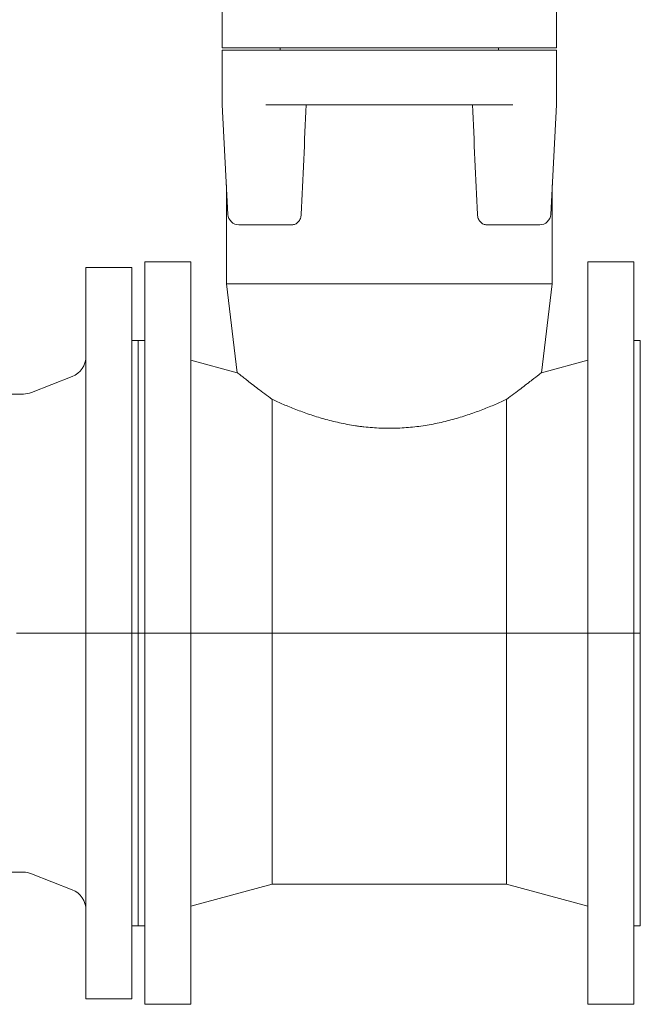
# Model space of a CAD drawing. Units: millimetres. Extents: x 38761 to 84593, y -70383 to -54764.
# Drawn here: x 81705 to 81990, y -69361 to -68910 of the extents above; entities that cross this region are included whole.
import ezdxf

# ---------------------------------------------------------------- set-up
doc = ezdxf.new("R2010")
doc.units = ezdxf.units.MM
doc.linetypes.add('CENTER2', pattern=[28.575, 19.05, -3.175, 3.175, -3.175])
doc.layers.get('0').update_dxf_attribs({"lineweight": 13})

# ---------------------------------------------------------------- blocks, each defined once
blk = doc.blocks.new('Фл в 200')
for p, q in [((18493.76, -5583.02), (18493.76, -5248.02)), ((18493.76, -5248.02), (18514.76, -5248.02)), ((18514.76, -5583.02), (18514.76, -5248.02)), ((18490.76, -5549.52), (18490.76, -5281.52)), ((18490.76, -5281.52), (18493.76, -5281.52)), ((18514.76, -5535.52), (18514.76, -5295.52)), ((18521.1, -5298.02), (18539.68, -5305.33)), ((18551.76, -5306.02), (18543.34, -5306.02)), ((18551.76, -5525.02), (18551.76, -5306.02)), ((18521.1, -5533.03), (18539.68, -5525.72)), ((18551.76, -5525.02), (18543.34, -5525.02)), ((18490.76, -5549.52), (18493.76, -5549.52)), ((18493.76, -5583.02), (18514.76, -5583.02))]:
    blk.add_line(p, q)
for centre, start, end in [((18524.76, -5288.71), 180, 248.5208), ((18543.34, -5296.02), 248.5208, 270), ((18543.34, -5535.02), 90, 111.4792), ((18524.76, -5542.33), 111.4792, 180)]:
    blk.add_arc(centre, 10, start, end)
blk = doc.blocks.new('МЗВ 200')
for p, q in [((-6432.02, 30642), (-6432.02, 30617)), ((-6278.89, 30642), (-6278.89, 30617)), ((-6432.02, 30617), (-6412.02, 30617)), ((-6432.02, 30616), (-6432.02, 30591)), ((-6432.02, 30616), (-6412.02, 30616)), ((-6412.02, 30617), (-6298.89, 30617)), ((-6412.02, 30616), (-6298.89, 30616)), ((-6405.46, 30617), (-6405.46, 30616)), ((-6305.46, 30617), (-6305.46, 30616)), ((-6298.89, 30617), (-6278.89, 30617)), ((-6298.89, 30616), (-6278.89, 30616)), ((-6278.89, 30616), (-6278.89, 30591)), ((-6429.39, 30540.74), (-6432.02, 30591)), ((-6412.02, 30591), (-6298.89, 30591)), ((-6281.52, 30540.74), (-6278.89, 30591)), ((-6430.1, 30554.31), (-6430.1, 30509)), ((-6280.81, 30554.31), (-6280.81, 30509)), ((-6412.02, 30536), (-6424.4, 30536)), ((-6400.09, 30536), (-6412.02, 30536)), ((-6298.89, 30536), (-6310.82, 30536)), ((-6286.52, 30536), (-6298.89, 30536)), ((-6467.46, 30349), (-6467.46, 30519)), ((-6446.46, 30519), (-6467.46, 30519)), ((-6446.46, 30519), (-6446.46, 30349)), ((-6264.46, 30519), (-6264.46, 30349)), ((-6264.46, 30519), (-6243.46, 30519)), ((-6243.46, 30349), (-6243.46, 30519)), ((-6430.1, 30509), (-6355.46, 30509)), ((-6425.1, 30468.28), (-6430.1, 30509)), ((-6355.46, 30509), (-6280.81, 30509)), ((-6285.81, 30468.28), (-6280.81, 30509)), ((-6470.46, 30483), (-6470.46, 30349)), ((-6467.46, 30483), (-6470.46, 30483)), ((-6243.46, 30483), (-6240.46, 30483)), ((-6240.46, 30483), (-6240.46, 30349)), ((-6425.1, 30468.28), (-6446.46, 30474)), ((-6285.81, 30468.28), (-6264.46, 30474)), ((-6409.14, 30456.06), (-6409.14, 30349)), ((-6301.78, 30349), (-6301.78, 30456.06)), ((-6470.46, 30349), (-6470.46, 30215)), ((-6467.46, 30179), (-6467.46, 30349)), ((-6446.46, 30349), (-6446.46, 30179)), ((-6409.14, 30349), (-6409.14, 30234)), ((-6301.78, 30234), (-6301.78, 30349)), ((-6264.46, 30349), (-6264.46, 30179)), ((-6243.46, 30179), (-6243.46, 30349)), ((-6240.46, 30349), (-6240.46, 30215)), ((-6409.14, 30234), (-6446.46, 30224)), ((-6301.78, 30234), (-6409.14, 30234)), ((-6301.78, 30234), (-6264.46, 30224)), ((-6467.46, 30215), (-6470.46, 30215)), ((-6243.46, 30215), (-6240.46, 30215)), ((-6446.46, 30179), (-6467.46, 30179)), ((-6264.46, 30179), (-6243.46, 30179))]:
    blk.add_line(p, q)
for centre, start, end in [((-6424.4, 30541), 183, 270), ((-6286.52, 30541), 270, 357)]:
    blk.add_arc(centre, 5, start, end)
for points in [[(-6393.54, 30591), (-6394.3, 30574.24), (-6395.06, 30557.49), (-6395.81, 30540.74)], [(-6315.1, 30540.74), (-6315.85, 30557.49), (-6316.61, 30574.24), (-6317.37, 30591)]]:
    blk.add_open_spline(points, degree=3)
for points, knots in [([(-6395.81, 30540.74), (-6395.83, 30540.41), (-6395.87, 30540.09), (-6395.97, 30539.62), (-6396.01, 30539.47), (-6396.1, 30539.16), (-6396.16, 30539.01), (-6396.34, 30538.58), (-6396.48, 30538.3), (-6396.8, 30537.78), (-6396.99, 30537.54), (-6397.38, 30537.11), (-6397.6, 30536.92), (-6398.06, 30536.59), (-6398.3, 30536.45), (-6398.79, 30536.22), (-6399.05, 30536.14), (-6399.57, 30536.03), (-6399.83, 30536), (-6400.09, 30536)], [0, 0, 0, 0, 0.000966162, 0.000966162, 0.001449243, 0.001449243, 0.001932324, 0.001932324, 0.002898486, 0.002898486, 0.003864649, 0.003864649, 0.004830811, 0.004830811, 0.005796973, 0.005796973, 0.006763135, 0.006763135, 0.007729297, 0.007729297, 0.007729297, 0.007729297]), ([(-6310.82, 30536), (-6311.08, 30536), (-6311.34, 30536.03), (-6311.86, 30536.14), (-6312.11, 30536.22), (-6312.61, 30536.45), (-6312.85, 30536.58), (-6313.19, 30536.83), (-6313.3, 30536.92), (-6313.52, 30537.11), (-6313.62, 30537.22), (-6313.93, 30537.54), (-6314.11, 30537.78), (-6314.43, 30538.29), (-6314.58, 30538.57), (-6314.81, 30539.16), (-6314.91, 30539.46), (-6315.04, 30540.09), (-6315.08, 30540.41), (-6315.1, 30540.74)], [0, 0, 0, 0, 0.000966431, 0.000966431, 0.001932862, 0.001932862, 0.002899294, 0.002899294, 0.003382509, 0.003382509, 0.003865725, 0.003865725, 0.004832156, 0.004832156, 0.005798587, 0.005798587, 0.006765019, 0.006765019, 0.00773145, 0.00773145, 0.00773145, 0.00773145]), ([(-6425.1, 30468.28), (-6425.1, 30468.28), (-6424.73, 30467.98), (-6423.8, 30467.25), (-6423.59, 30467.08), (-6423.13, 30466.72), (-6422.88, 30466.52), (-6422.07, 30465.88), (-6421.44, 30465.39), (-6420.39, 30464.57), (-6420.02, 30464.28), (-6419.24, 30463.68), (-6418.83, 30463.36), (-6417.55, 30462.37), (-6416.63, 30461.67), (-6413.71, 30459.45), (-6411.53, 30457.82), (-6409.14, 30456.06)], [0.04776832, 0.04776832, 0.04776832, 0.04776832, 0.05962523, 0.05962523, 0.06260648, 0.06260648, 0.06558772, 0.06558772, 0.07155021, 0.07155021, 0.07453146, 0.07453146, 0.0775127, 0.0775127, 0.08347519, 0.08347519, 0.09540017, 0.09540017, 0.09540017, 0.09540017]), ([(-6301.78, 30456.06), (-6299.38, 30457.82), (-6297.21, 30459.45), (-6294.3, 30461.66), (-6293.39, 30462.36), (-6292.11, 30463.34), (-6291.71, 30463.65), (-6290.92, 30464.26), (-6290.55, 30464.55), (-6288.79, 30465.92), (-6287.7, 30466.78), (-6286.58, 30467.66), (-6286.3, 30467.89), (-6286.01, 30468.12), (-6285.93, 30468.18), (-6285.84, 30468.26), (-6285.81, 30468.28), (-6285.81, 30468.28), (-6285.81, 30468.28), (-6285.81, 30468.28)], [0.00000033, 0.00000033, 0.00000033, 0.00000033, 0.01192531, 0.01192531, 0.0178878, 0.0178878, 0.02086905, 0.02086905, 0.02385029, 0.02385029, 0.03577527, 0.03577527, 0.04173776, 0.04173776, 0.04471901, 0.04471901, 0.04770025, 0.04770025, 0.04776832, 0.04776832, 0.04776832, 0.04776832]), ([(-6409.14, 30456.06), (-6407.51, 30455.31), (-6405.79, 30454.53), (-6402.18, 30452.99), (-6400.29, 30452.21), (-6396.33, 30450.68), (-6394.26, 30449.92), (-6391.02, 30448.82), (-6389.91, 30448.46), (-6387.67, 30447.77), (-6386.54, 30447.43), (-6383.11, 30446.47), (-6380.76, 30445.87), (-6375.95, 30444.82), (-6373.48, 30444.36), (-6370.31, 30443.88), (-6369.68, 30443.79), (-6368.39, 30443.62), (-6367.75, 30443.54), (-6365.81, 30443.33), (-6364.52, 30443.2), (-6360.64, 30442.91), (-6358.05, 30442.81), (-6355.46, 30442.81)], [0.00000032, 0.00000032, 0.00000032, 0.00000032, 0.00779597, 0.00779597, 0.01559163, 0.01559163, 0.02338728, 0.02338728, 0.02728511, 0.02728511, 0.03118293, 0.03118293, 0.03897858, 0.03897858, 0.04677424, 0.04677424, 0.04872315, 0.04872315, 0.05067206, 0.05067206, 0.05456989, 0.05456989, 0.06236554, 0.06236554, 0.06236554, 0.06236554]), ([(-6355.46, 30442.81), (-6352.87, 30442.81), (-6350.29, 30442.91), (-6346.4, 30443.2), (-6345.1, 30443.33), (-6342.53, 30443.62), (-6341.26, 30443.79), (-6337.48, 30444.35), (-6335.02, 30444.81), (-6331.4, 30445.6), (-6330.2, 30445.88), (-6327.84, 30446.48), (-6326.66, 30446.79), (-6323.2, 30447.76), (-6320.98, 30448.46), (-6316.7, 30449.9), (-6314.64, 30450.66), (-6311.66, 30451.81), (-6310.69, 30452.19), (-6308.78, 30452.97), (-6307.84, 30453.37), (-6305.12, 30454.54), (-6303.4, 30455.31), (-6301.78, 30456.06)], [0.06236554, 0.06236554, 0.06236554, 0.06236554, 0.0701288, 0.0701288, 0.07401043, 0.07401043, 0.07789205, 0.07789205, 0.08565531, 0.08565531, 0.08953694, 0.08953694, 0.09341856, 0.09341856, 0.10118182, 0.10118182, 0.10894507, 0.10894507, 0.1128267, 0.1128267, 0.11670833, 0.11670833, 0.12447158, 0.12447158, 0.12447158, 0.12447158])]:
    blk.add_open_spline(points, degree=3, knots=knots)

msp = doc.modelspace()

# ---------------------------------------------------------------- linework, layer by layer
at = {"linetype": 'CENTER2', "lineweight": 13, "ltscale": 15}
msp.add_line((81989.66, -69191.31), (79361.66, -69191.31), dxfattribs=at)

# ---------------------------------------------------------------- block references
at = {"lineweight": 13, "ltscale": 15}
msp.add_blockref('МЗВ 200', (88230.12, -99540.31), dxfattribs=at)
at = {"lineweight": 13, "ltscale": 15, "xscale": -1}
msp.add_blockref('Фл в 200', (100250.42, -63775.79), dxfattribs=at)

doc.saveas('drawing.dxf')
